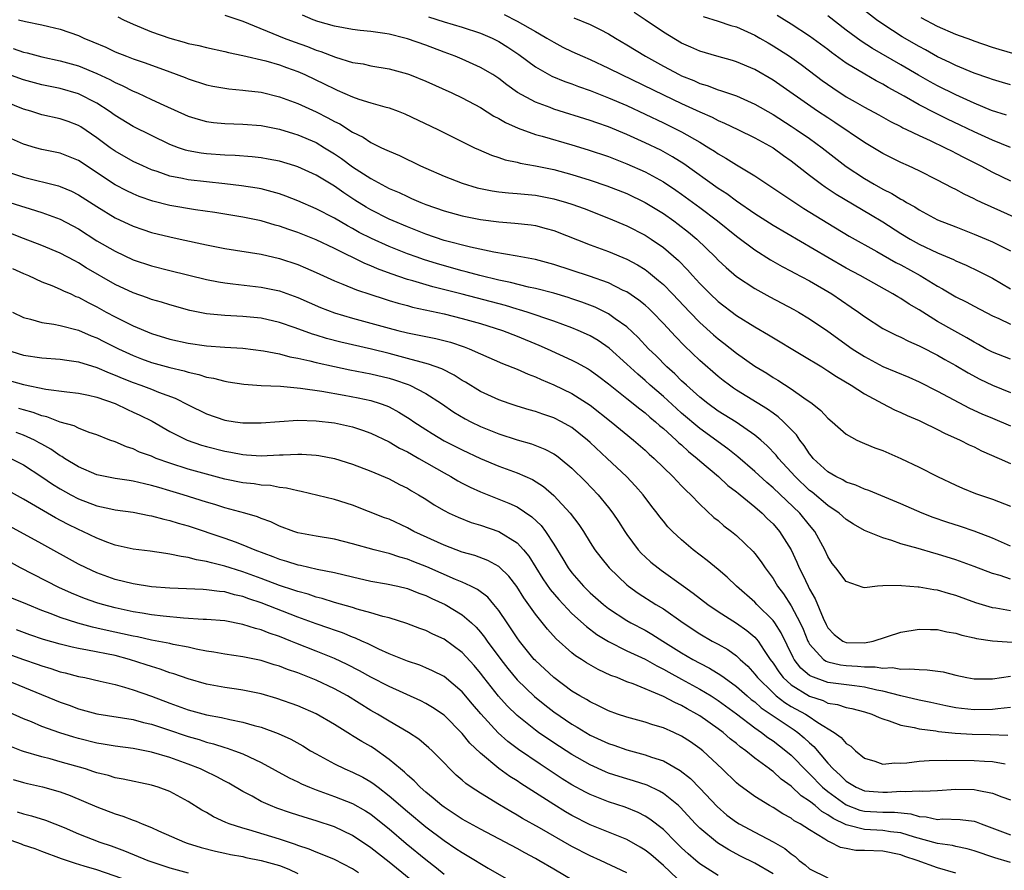
# Model space of a CAD drawing. Units: inches. Extents: x 2544000 to 2547000, y 1548000 to 1551000.
# Drawn here: x 2544193 to 2544300, y 1549118 to 1549211 of the extents above; entities that cross this region are included whole.
import ezdxf

# ---------------------------------------------------------------- set-up
doc = ezdxf.new("R2010")
doc.units = ezdxf.units.IN
doc.header["$MEASUREMENT"] = 0
doc.layers.add('LD25441548_2ft', color=143, linetype='Continuous')

msp = doc.modelspace()

# ---------------------------------------------------------------- linework, layer by layer
at = {"layer": 'LD25441548_2ft'}
for points, elevation in [([(2544192.44, 1549211), (2544193.2, 1549210.8), (2544195, 1549210.43), (2544195.75, 1549210.25), (2544197, 1549209.98), (2544199, 1549209.29), (2544199.6, 1549209), (2544200.59, 1549208.59), (2544201.99, 1549207.99), (2544203, 1549207.5), (2544204.25, 1549207), (2544205, 1549206.72), (2544206.29, 1549206.29), (2544209, 1549205.3), (2544210.67, 1549204.67), (2544211, 1549204.53), (2544213, 1549203.87), (2544213.72, 1549203.72), (2544215, 1549203.5), (2544215.44, 1549203.44), (2544217, 1549203.31), (2544217.27, 1549203.27), (2544219, 1549203.07), (2544221, 1549202.58), (2544223, 1549201.83), (2544225, 1549200.91), (2544226.28, 1549200.28), (2544227, 1549199.88), (2544227.6, 1549199.6), (2544229, 1549198.71), (2544230.15, 1549198.15), (2544231, 1549197.57), (2544232.16, 1549197), (2544232.74, 1549196.74), (2544233, 1549196.6), (2544234.13, 1549196.13), (2544236.44, 1549195), (2544237, 1549194.75), (2544239, 1549193.89), (2544241, 1549193.1), (2544242.62, 1549192.62), (2544244.28, 1549192.28), (2544245, 1549192.18), (2544246.06, 1549192.06), (2544247, 1549191.99), (2544249, 1549191.79), (2544251, 1549191.41), (2544252.42, 1549191), (2544253, 1549190.82), (2544254.33, 1549190.33), (2544257, 1549189.29), (2544259, 1549188.44), (2544261, 1549187.42), (2544261.66, 1549187), (2544263, 1549186.08), (2544264.65, 1549184.65), (2544265.63, 1549183.63), (2544266.19, 1549183), (2544267, 1549182.12), (2544268.11, 1549181), (2544269, 1549180.16), (2544271, 1549178.62), (2544273, 1549177.39), (2544274.52, 1549176.52), (2544278.25, 1549174.25), (2544280.33, 1549173), (2544281, 1549172.59), (2544281.95, 1549171.95), (2544283.57, 1549171), (2544285, 1549170.06), (2544286.99, 1549168.99), (2544288.31, 1549168.31), (2544289, 1549168.02), (2544289.68, 1549167.68), (2544291, 1549167.14), (2544291.29, 1549167), (2544293, 1549166.16), (2544293.75, 1549165.75), (2544295.47, 1549165), (2544296.47, 1549164.47), (2544297, 1549164.25), (2544297.83, 1549163.83), (2544299.74, 1549163), (2544301, 1549162.42)], 7832), ([(2544203.31, 1549211.31), (2544203.94, 1549211), (2544205, 1549210.51), (2544207, 1549209.69), (2544209, 1549208.97), (2544210.55, 1549208.55), (2544211, 1549208.4), (2544212.18, 1549208.18), (2544213, 1549207.95), (2544215, 1549207.54), (2544215.42, 1549207.42), (2544217, 1549207.1), (2544219.49, 1549206.51), (2544221, 1549206.07), (2544221.77, 1549205.77), (2544223, 1549205.34), (2544223.77, 1549205), (2544225.95, 1549203.95), (2544227, 1549203.43), (2544227.31, 1549203.31), (2544229, 1549202.57), (2544229.68, 1549202.32), (2544231, 1549201.92), (2544232.54, 1549201.46), (2544233, 1549201.35), (2544233.98, 1549201), (2544234.71, 1549200.71), (2544238.33, 1549199), (2544242.35, 1549197), (2544242.79, 1549196.79), (2544244.18, 1549196.18), (2544245, 1549195.93), (2544245.68, 1549195.68), (2544247, 1549195.41), (2544247.32, 1549195.32), (2544249, 1549195.03), (2544251, 1549194.6), (2544253, 1549194.06), (2544255, 1549193.44), (2544256.83, 1549192.83), (2544259, 1549191.98), (2544261.01, 1549191.01), (2544263, 1549189.81), (2544264.16, 1549189), (2544264.64, 1549188.64), (2544265.76, 1549187.76), (2544266.67, 1549187), (2544268.72, 1549185), (2544269, 1549184.7), (2544269.87, 1549183.87), (2544271, 1549182.9), (2544273, 1549181.57), (2544274.66, 1549180.66), (2544277.28, 1549179.28), (2544277.78, 1549179), (2544279, 1549178.26), (2544281, 1549176.92), (2544283.67, 1549175), (2544285, 1549174.13), (2544287, 1549173.06), (2544289.87, 1549171.87), (2544291, 1549171.38), (2544293, 1549170.36), (2544296.5, 1549168.5), (2544297.86, 1549167.86), (2544299, 1549167.38), (2544301, 1549166.55)], 7834), ([(2544215, 1549211.5), (2544217, 1549210.85), (2544221.52, 1549209), (2544222.59, 1549208.59), (2544224.06, 1549208.06), (2544225, 1549207.67), (2544225.52, 1549207.52), (2544227.11, 1549206.89), (2544229, 1549206.33), (2544230.16, 1549206.16), (2544231, 1549205.97), (2544233, 1549205.64), (2544235, 1549205.09), (2544235.24, 1549205), (2544237, 1549204.28), (2544239.87, 1549203), (2544241, 1549202.47), (2544243, 1549201.39), (2544244.45, 1549200.45), (2544245, 1549200.18), (2544245.73, 1549199.74), (2544247.12, 1549199.12), (2544249, 1549198.45), (2544249.75, 1549198.25), (2544253, 1549197.3), (2544254.77, 1549196.77), (2544257, 1549196.03), (2544259, 1549195.25), (2544261, 1549194.34), (2544263, 1549193.25), (2544264.35, 1549192.35), (2544265, 1549191.9), (2544267, 1549190.44), (2544268.93, 1549189), (2544271, 1549187.31), (2544273, 1549185.81), (2544274.73, 1549184.73), (2544276, 1549184), (2544277, 1549183.49), (2544277.31, 1549183.31), (2544279, 1549182.43), (2544281.44, 1549181), (2544283.56, 1549179.56), (2544284.36, 1549179), (2544285, 1549178.52), (2544287, 1549177.21), (2544288.48, 1549176.48), (2544289, 1549176.26), (2544289.82, 1549175.82), (2544291, 1549175.32), (2544291.2, 1549175.2), (2544293, 1549174.28), (2544293.81, 1549173.81), (2544295, 1549173.17), (2544296.35, 1549172.35), (2544297.65, 1549171.65), (2544299, 1549170.99), (2544301, 1549170.2)], 7836), ([(2544301, 1549173.87), (2544299, 1549174.61), (2544298.29, 1549175), (2544297.47, 1549175.47), (2544297, 1549175.72), (2544296.2, 1549176.2), (2544294.91, 1549176.91), (2544293, 1549177.99), (2544291, 1549179.24), (2544289.89, 1549179.89), (2544289, 1549180.48), (2544288.66, 1549180.66), (2544288.12, 1549181), (2544284.52, 1549183), (2544283, 1549183.82), (2544280.99, 1549184.99), (2544275, 1549188.5), (2544273, 1549189.75), (2544271, 1549191.13), (2544269.94, 1549191.94), (2544269, 1549192.52), (2544265.24, 1549195.24), (2544264.01, 1549196.01), (2544262.71, 1549196.71), (2544261, 1549197.53), (2544259, 1549198.44), (2544257, 1549199.27), (2544255.72, 1549199.72), (2544255, 1549199.99), (2544251, 1549201.23), (2544250.61, 1549201.39), (2544249, 1549201.98), (2544247.04, 1549203.04), (2544245.87, 1549203.87), (2544245, 1549204.56), (2544244.33, 1549205), (2544243, 1549205.79), (2544241, 1549206.67), (2544240.21, 1549207), (2544239, 1549207.44), (2544237, 1549208.21), (2544235, 1549208.92), (2544234.71, 1549209), (2544233, 1549209.41), (2544232.51, 1549209.49), (2544231, 1549209.71), (2544229.83, 1549209.83), (2544229, 1549209.94), (2544227, 1549210.29), (2544225.18, 1549210.82), (2544224.68, 1549211), (2544223.52, 1549211.52)], 7838), ([(2544237.32, 1549211.32), (2544239, 1549210.77), (2544241, 1549210.18), (2544243, 1549209.55), (2544244.26, 1549209), (2544245, 1549208.63), (2544245.99, 1549207.99), (2544247.18, 1549207.18), (2544249, 1549205.83), (2544250.81, 1549204.81), (2544252.23, 1549204.23), (2544253, 1549203.98), (2544253.7, 1549203.7), (2544255, 1549203.26), (2544257, 1549202.47), (2544259, 1549201.6), (2544261, 1549200.67), (2544263, 1549199.72), (2544265, 1549198.73), (2544267, 1549197.59), (2544267.99, 1549197), (2544268.61, 1549196.61), (2544269, 1549196.33), (2544269.85, 1549195.85), (2544271, 1549195.12), (2544273, 1549193.92), (2544274.76, 1549192.76), (2544275.95, 1549191.95), (2544278.36, 1549190.36), (2544281, 1549188.74), (2544283.33, 1549187.33), (2544286.35, 1549185.65), (2544288.45, 1549184.45), (2544289, 1549184.16), (2544291.1, 1549183), (2544293, 1549181.84), (2544293.55, 1549181.55), (2544295, 1549180.68), (2544296.12, 1549180.12), (2544297, 1549179.64), (2544299, 1549178.6), (2544299.7, 1549178.3), (2544301, 1549177.69)], 7840), ([(2544245.59, 1549211.59), (2544247, 1549210.86), (2544249, 1549209.7), (2544249.46, 1549209.46), (2544250.24, 1549209), (2544251, 1549208.53), (2544252.01, 1549208.01), (2544253, 1549207.53), (2544254.14, 1549207), (2544255, 1549206.64), (2544257, 1549205.72), (2544258.41, 1549205), (2544263, 1549202.78), (2544265, 1549201.83), (2544267, 1549200.91), (2544268.33, 1549200.33), (2544269, 1549199.99), (2544269.7, 1549199.7), (2544271.16, 1549199), (2544273, 1549198.08), (2544275, 1549196.98), (2544276.15, 1549196.15), (2544277, 1549195.56), (2544279, 1549193.99), (2544280.29, 1549193), (2544280.7, 1549192.7), (2544281.9, 1549191.9), (2544285.67, 1549189.67), (2544287, 1549188.87), (2544289, 1549187.61), (2544290.01, 1549187), (2544291, 1549186.44), (2544293, 1549185.49), (2544294.76, 1549184.76), (2544295, 1549184.63), (2544296.14, 1549184.14), (2544297.5, 1549183.5), (2544299, 1549182.73), (2544301, 1549181.55)], 7842), ([(2544253.22, 1549211.22), (2544255, 1549210.48), (2544256.07, 1549209.93), (2544257, 1549209.47), (2544257.75, 1549209), (2544259, 1549208.27), (2544261.03, 1549207), (2544263, 1549205.92), (2544264.75, 1549205), (2544265, 1549204.88), (2544266.34, 1549204.34), (2544267, 1549204.04), (2544267.8, 1549203.8), (2544269, 1549203.34), (2544269.27, 1549203.27), (2544271, 1549202.66), (2544273, 1549201.77), (2544275, 1549200.62), (2544277, 1549199.37), (2544277.55, 1549199), (2544279, 1549198), (2544280.38, 1549197), (2544283, 1549194.94), (2544285, 1549193.63), (2544286.07, 1549193), (2544287, 1549192.47), (2544287.99, 1549191.99), (2544289, 1549191.35), (2544289.24, 1549191.24), (2544289.61, 1549191), (2544290.51, 1549190.51), (2544291, 1549190.18), (2544293, 1549189.12), (2544295, 1549188.32), (2544297, 1549187.55), (2544298.31, 1549187), (2544299, 1549186.7), (2544301, 1549185.71)], 7844), ([(2544302.76, 1549188.76), (2544297.82, 1549191), (2544297.27, 1549191.27), (2544297, 1549191.41), (2544295.91, 1549191.91), (2544295, 1549192.42), (2544294.61, 1549192.61), (2544293, 1549193.46), (2544291, 1549194.46), (2544289.84, 1549195), (2544289, 1549195.37), (2544287, 1549196.36), (2544285, 1549197.57), (2544281.76, 1549199.76), (2544281, 1549200.25), (2544279.88, 1549201), (2544275, 1549204.38), (2544273, 1549205.55), (2544271, 1549206.4), (2544270.55, 1549206.55), (2544268.85, 1549207), (2544267, 1549207.55), (2544266.01, 1549208.01), (2544265, 1549208.45), (2544263, 1549209.63), (2544261.01, 1549211), (2544259.8, 1549211.8)], 7846), ([(2544267.34, 1549211.34), (2544269, 1549210.83), (2544270.38, 1549210.38), (2544271, 1549210.22), (2544273, 1549209.33), (2544273.57, 1549209), (2544274.46, 1549208.46), (2544275, 1549208.15), (2544276.8, 1549207), (2544278.09, 1549206.09), (2544279, 1549205.42), (2544280.37, 1549204.37), (2544281.54, 1549203.54), (2544283, 1549202.57), (2544283.98, 1549202.02), (2544285, 1549201.45), (2544286.59, 1549200.59), (2544287.86, 1549199.86), (2544289, 1549199.3), (2544289.19, 1549199.19), (2544289.61, 1549199), (2544291, 1549198.33), (2544292.21, 1549197.79), (2544293.85, 1549197), (2544294.6, 1549196.6), (2544295, 1549196.41), (2544295.91, 1549195.91), (2544297.73, 1549195), (2544299, 1549194.32), (2544301, 1549193.36)], 7848), ([(2544300.97, 1549197.03), (2544299, 1549197.82), (2544297, 1549198.73), (2544295.48, 1549199.48), (2544294.11, 1549200.11), (2544292.78, 1549200.78), (2544291, 1549201.7), (2544289.37, 1549202.63), (2544287.6, 1549203.6), (2544287, 1549203.96), (2544286.3, 1549204.3), (2544285.03, 1549205.03), (2544283, 1549206.26), (2544281.41, 1549207.41), (2544281, 1549207.73), (2544279, 1549209.22), (2544277, 1549210.52), (2544275.46, 1549211.46)], 7850), ([(2544300.55, 1549200.55), (2544298.92, 1549201.08), (2544297, 1549201.87), (2544295, 1549202.77), (2544293, 1549203.77), (2544292.21, 1549204.21), (2544290.93, 1549204.93), (2544289, 1549206.07), (2544285.87, 1549207.87), (2544284.66, 1549208.66), (2544283, 1549209.87), (2544281, 1549211.44)], 7852), ([(2544301, 1549203.88), (2544300.13, 1549204.13), (2544299, 1549204.45), (2544298.61, 1549204.61), (2544297, 1549205.15), (2544295, 1549205.99), (2544294.34, 1549206.34), (2544293, 1549206.96), (2544291.7, 1549207.7), (2544291, 1549208.06), (2544289.14, 1549209.14), (2544287, 1549210.53), (2544286.31, 1549211), (2544285, 1549212)], 7854), ([(2544303, 1549206.78), (2544299.73, 1549207.73), (2544299, 1549207.97), (2544297, 1549208.65), (2544296.75, 1549208.75), (2544295, 1549209.37), (2544293, 1549210.25), (2544291.22, 1549211.22)], 7856), ([(2544191.86, 1549207.86), (2544193, 1549207.47), (2544193.39, 1549207.39), (2544195, 1549206.93), (2544197, 1549206.5), (2544199, 1549205.95), (2544201, 1549205.12), (2544202.45, 1549204.45), (2544203, 1549204.13), (2544203.8, 1549203.8), (2544205, 1549203.19), (2544205.46, 1549203), (2544207, 1549202.29), (2544208.36, 1549201.64), (2544211, 1549200.44), (2544212.1, 1549200.11), (2544213, 1549199.87), (2544213.77, 1549199.77), (2544215, 1549199.65), (2544217, 1549199.57), (2544219, 1549199.42), (2544219.34, 1549199.34), (2544221, 1549199.04), (2544222.54, 1549198.54), (2544223, 1549198.41), (2544225, 1549197.55), (2544225.93, 1549197), (2544227, 1549196.34), (2544227.8, 1549195.8), (2544229, 1549194.91), (2544231, 1549193.61), (2544233, 1549192.55), (2544234.08, 1549192.08), (2544235, 1549191.64), (2544235.45, 1549191.45), (2544236.45, 1549191), (2544237, 1549190.78), (2544239, 1549190.07), (2544241, 1549189.53), (2544243, 1549189.15), (2544245, 1549188.88), (2544246.74, 1549188.74), (2544248.54, 1549188.54), (2544249, 1549188.47), (2544250.17, 1549188.17), (2544251, 1549187.92), (2544255, 1549186.35), (2544257, 1549185.64), (2544259, 1549184.81), (2544260.18, 1549184.18), (2544261, 1549183.66), (2544261.38, 1549183.38), (2544261.83, 1549183), (2544262.48, 1549182.48), (2544263, 1549182.01), (2544263.99, 1549181), (2544265.9, 1549179), (2544267, 1549177.87), (2544268.5, 1549176.5), (2544269, 1549176.08), (2544269.61, 1549175.61), (2544271, 1549174.51), (2544273, 1549173.09), (2544274.31, 1549172.31), (2544275, 1549171.85), (2544275.54, 1549171.54), (2544277, 1549170.6), (2544278.37, 1549169.63), (2544279.28, 1549169), (2544280.23, 1549168.23), (2544281, 1549167.38), (2544281.47, 1549167), (2544283, 1549165.64), (2544284.18, 1549165), (2544284.74, 1549164.74), (2544285, 1549164.64), (2544286.14, 1549164.14), (2544287, 1549163.84), (2544289, 1549162.98), (2544291, 1549162.05), (2544293.01, 1549161), (2544295, 1549160.06), (2544295.74, 1549159.74), (2544297.16, 1549159.16), (2544299, 1549158.54), (2544301, 1549157.78)], 7830), ([(2544301, 1549153.4), (2544299, 1549154.28), (2544297.02, 1549155.02), (2544295.53, 1549155.53), (2544294.01, 1549156.01), (2544292.52, 1549156.52), (2544291.31, 1549157), (2544289, 1549158.03), (2544285.47, 1549159.47), (2544285, 1549159.63), (2544284.07, 1549160.07), (2544283, 1549160.4), (2544282.64, 1549160.64), (2544281.88, 1549161), (2544281, 1549161.51), (2544279.41, 1549163), (2544279.23, 1549163.23), (2544279, 1549163.5), (2544278.4, 1549164.4), (2544277.92, 1549165), (2544277.56, 1549165.56), (2544276.16, 1549167), (2544275.56, 1549167.56), (2544275, 1549167.93), (2544274.38, 1549168.38), (2544271, 1549170.47), (2544270.68, 1549170.68), (2544270.23, 1549171), (2544269.53, 1549171.53), (2544269, 1549171.96), (2544267, 1549173.69), (2544265.3, 1549175.3), (2544264.32, 1549176.32), (2544263, 1549177.76), (2544261.81, 1549179), (2544261.4, 1549179.4), (2544261, 1549179.76), (2544260.32, 1549180.32), (2544259, 1549181.21), (2544258.62, 1549181.38), (2544257, 1549182.19), (2544254.93, 1549182.93), (2544251, 1549184.2), (2544249, 1549184.75), (2544247, 1549185.12), (2544244.45, 1549185.55), (2544241.9, 1549186.1), (2544239, 1549186.85), (2544237, 1549187.53), (2544235, 1549188.33), (2544233.42, 1549189), (2544233, 1549189.19), (2544231, 1549190.2), (2544230.49, 1549190.49), (2544229.26, 1549191.26), (2544228.04, 1549192.04), (2544227, 1549192.78), (2544225, 1549193.98), (2544223, 1549194.9), (2544222.69, 1549195), (2544221, 1549195.51), (2544219.76, 1549195.76), (2544219, 1549195.89), (2544218.01, 1549196.01), (2544216.14, 1549196.14), (2544215, 1549196.18), (2544213, 1549196.33), (2544212.41, 1549196.41), (2544211, 1549196.67), (2544210.73, 1549196.73), (2544209.96, 1549197), (2544209, 1549197.36), (2544207, 1549198.33), (2544205, 1549199.33), (2544203, 1549200.53), (2544202.36, 1549201), (2544201, 1549201.87), (2544199, 1549202.91), (2544197, 1549203.47), (2544195, 1549203.87), (2544193, 1549204.42), (2544189.64, 1549205.64)], 7828), ([(2544301, 1549149.77), (2544299.84, 1549150.16), (2544299, 1549150.39), (2544297, 1549151.16), (2544295, 1549151.89), (2544293, 1549152.52), (2544292.61, 1549152.61), (2544290.88, 1549153.12), (2544289, 1549153.65), (2544287.99, 1549154.01), (2544287, 1549154.29), (2544285, 1549155.12), (2544283.81, 1549155.81), (2544283, 1549156.32), (2544282.24, 1549157), (2544281, 1549157.83), (2544279.28, 1549159.28), (2544279, 1549159.49), (2544277.42, 1549161), (2544277, 1549161.47), (2544275.59, 1549163), (2544275.33, 1549163.33), (2544274.37, 1549164.37), (2544273.65, 1549165), (2544273, 1549165.55), (2544270.96, 1549166.96), (2544269, 1549168.18), (2544267.88, 1549169), (2544267, 1549169.7), (2544265.52, 1549171), (2544265, 1549171.48), (2544264.24, 1549172.24), (2544263.38, 1549173), (2544262.21, 1549174.21), (2544261.39, 1549175), (2544260.24, 1549176.24), (2544259, 1549177.39), (2544257.72, 1549178.28), (2544257, 1549178.8), (2544255.53, 1549179.53), (2544254.09, 1549180.09), (2544253, 1549180.47), (2544252.6, 1549180.6), (2544251, 1549181.07), (2544249, 1549181.59), (2544248.25, 1549181.75), (2544246.26, 1549182.26), (2544245, 1549182.5), (2544242.92, 1549183), (2544241.42, 1549183.42), (2544241, 1549183.52), (2544238.28, 1549184.28), (2544236.75, 1549184.75), (2544236.06, 1549185), (2544235, 1549185.39), (2544233, 1549186.19), (2544231.06, 1549187.06), (2544229.73, 1549187.73), (2544229, 1549188.14), (2544228.43, 1549188.43), (2544227, 1549189.28), (2544225, 1549190.32), (2544223, 1549191.19), (2544221.7, 1549191.7), (2544221, 1549191.94), (2544220.18, 1549192.18), (2544219, 1549192.48), (2544218.56, 1549192.56), (2544216.84, 1549192.84), (2544215, 1549193.06), (2544213, 1549193.25), (2544211, 1549193.47), (2544210.38, 1549193.62), (2544209, 1549193.88), (2544207.62, 1549194.38), (2544207, 1549194.58), (2544206.06, 1549195), (2544205, 1549195.5), (2544203, 1549196.62), (2544202.46, 1549197), (2544201, 1549198.09), (2544199.27, 1549199.27), (2544199, 1549199.43), (2544197.86, 1549199.86), (2544197, 1549200.16), (2544195, 1549200.61), (2544193.78, 1549201), (2544193, 1549201.22), (2544191, 1549202.01)], 7826), ([(2544301, 1549146.32), (2544299.4, 1549146.6), (2544299, 1549146.65), (2544297.19, 1549147.19), (2544295, 1549147.98), (2544294.19, 1549148.19), (2544293, 1549148.56), (2544292.6, 1549148.6), (2544291, 1549148.9), (2544290.9, 1549148.9), (2544289.05, 1549149.05), (2544288.92, 1549149.08), (2544287, 1549149.04), (2544286.44, 1549149), (2544285, 1549148.84), (2544284.87, 1549148.87), (2544283, 1549149.52), (2544281.88, 1549151), (2544281.49, 1549151.49), (2544281, 1549152.24), (2544280.67, 1549153), (2544279.59, 1549155), (2544279, 1549155.68), (2544277.92, 1549157), (2544275, 1549159.78), (2544274.34, 1549160.34), (2544273, 1549161.57), (2544271.16, 1549163.16), (2544270.05, 1549164.05), (2544267, 1549166.26), (2544265, 1549167.95), (2544264.44, 1549168.44), (2544263, 1549169.75), (2544261.57, 1549171), (2544261, 1549171.53), (2544260.2, 1549172.2), (2544259, 1549173.32), (2544257.06, 1549175.06), (2544255.88, 1549175.88), (2544255, 1549176.39), (2544254.59, 1549176.59), (2544253.68, 1549177), (2544253, 1549177.29), (2544251, 1549178.02), (2544248.11, 1549179), (2544247.27, 1549179.27), (2544247, 1549179.33), (2544245.72, 1549179.72), (2544241, 1549180.95), (2544237.77, 1549181.77), (2544235.58, 1549182.42), (2544235, 1549182.58), (2544233.2, 1549183.2), (2544231.74, 1549183.74), (2544231, 1549184.06), (2544230.32, 1549184.32), (2544227, 1549185.96), (2544225, 1549186.9), (2544223, 1549187.7), (2544222.03, 1549188.03), (2544221, 1549188.41), (2544220.53, 1549188.53), (2544219, 1549188.98), (2544217, 1549189.38), (2544213.92, 1549189.92), (2544211.79, 1549190.21), (2544209, 1549190.66), (2544207.14, 1549191.14), (2544205.66, 1549191.66), (2544205, 1549191.94), (2544204.28, 1549192.28), (2544203, 1549192.95), (2544199, 1549195.61), (2544197, 1549196.4), (2544195, 1549196.81), (2544194.29, 1549197), (2544193, 1549197.38), (2544191, 1549198.27)], 7824), ([(2544191, 1549194.43), (2544193, 1549193.76), (2544196.82, 1549192.82), (2544197, 1549192.76), (2544198.24, 1549192.24), (2544199, 1549191.85), (2544201, 1549190.56), (2544203, 1549189.33), (2544205, 1549188.4), (2544206.04, 1549188.04), (2544207, 1549187.72), (2544209, 1549187.23), (2544210.13, 1549187), (2544213, 1549186.38), (2544215, 1549185.97), (2544219, 1549185.35), (2544221, 1549184.88), (2544223, 1549184.2), (2544223.85, 1549183.85), (2544225, 1549183.34), (2544227, 1549182.43), (2544227.93, 1549182.07), (2544229.43, 1549181.43), (2544231, 1549180.92), (2544232.44, 1549180.44), (2544233, 1549180.28), (2544233.97, 1549179.97), (2544235, 1549179.72), (2544235.56, 1549179.56), (2544239, 1549178.82), (2544241, 1549178.31), (2544243, 1549177.74), (2544245.39, 1549177), (2544247, 1549176.37), (2544249.39, 1549175.39), (2544250.28, 1549175), (2544253, 1549173.75), (2544253.5, 1549173.5), (2544254.79, 1549172.79), (2544255, 1549172.66), (2544255.95, 1549171.95), (2544257, 1549171.15), (2544259, 1549169.56), (2544260.41, 1549168.41), (2544261, 1549167.97), (2544261.51, 1549167.51), (2544262.15, 1549167), (2544262.59, 1549166.59), (2544263, 1549166.26), (2544264.42, 1549165), (2544264.7, 1549164.7), (2544265, 1549164.46), (2544265.75, 1549163.75), (2544266.71, 1549163), (2544267, 1549162.73), (2544269.02, 1549161), (2544270.04, 1549160.04), (2544271, 1549159.33), (2544271.17, 1549159.17), (2544271.41, 1549159), (2544273, 1549157.7), (2544273.81, 1549157), (2544274.39, 1549156.39), (2544275, 1549155.82), (2544275.71, 1549155), (2544276.98, 1549152.98), (2544277.62, 1549151.62), (2544277.86, 1549151), (2544278.26, 1549150.26), (2544278.84, 1549149), (2544279, 1549148.69), (2544279.63, 1549147.63), (2544280.48, 1549145.52), (2544280.81, 1549144.81), (2544281, 1549144.46), (2544281.71, 1549143.71), (2544282.64, 1549143), (2544283, 1549142.84), (2544285, 1549142.81), (2544285.95, 1549143), (2544289, 1549143.99), (2544291, 1549144.3), (2544292.25, 1549144.25), (2544293, 1549144.25), (2544294.02, 1549144.02), (2544295, 1549143.86), (2544295.65, 1549143.65), (2544297, 1549143.36), (2544297.28, 1549143.28), (2544299, 1549143.01), (2544302.78, 1549142.78)], 7822), ([(2544191, 1549191.13), (2544193.71, 1549190.29), (2544195, 1549189.92), (2544197, 1549189.19), (2544199, 1549188.12), (2544201, 1549186.82), (2544203, 1549185.66), (2544205, 1549184.74), (2544207, 1549184.08), (2544209, 1549183.55), (2544213, 1549182.56), (2544214.31, 1549182.31), (2544215, 1549182.2), (2544215.89, 1549182.11), (2544219, 1549181.75), (2544221, 1549181.32), (2544223, 1549180.6), (2544225.5, 1549179.5), (2544227, 1549178.91), (2544229, 1549178.33), (2544233, 1549177.24), (2544233.93, 1549177), (2544235, 1549176.74), (2544236.46, 1549176.46), (2544237, 1549176.33), (2544238.11, 1549176.11), (2544239.71, 1549175.71), (2544241.21, 1549175.21), (2544241.74, 1549175), (2544243, 1549174.43), (2544245.39, 1549173.39), (2544247, 1549172.76), (2544248.21, 1549172.21), (2544249, 1549171.91), (2544249.62, 1549171.62), (2544251, 1549171.06), (2544253, 1549170.11), (2544255, 1549168.81), (2544257.29, 1549167), (2544259.75, 1549165), (2544261, 1549163.91), (2544261.46, 1549163.46), (2544262, 1549163), (2544264.04, 1549161), (2544264.5, 1549160.5), (2544265, 1549159.99), (2544265.48, 1549159.48), (2544266.01, 1549159), (2544267, 1549157.97), (2544268.54, 1549156.54), (2544269, 1549156.18), (2544269.63, 1549155.63), (2544270.46, 1549155), (2544271, 1549154.56), (2544272.82, 1549152.82), (2544273, 1549152.6), (2544273.69, 1549151.69), (2544274.14, 1549151), (2544275, 1549149.85), (2544275.51, 1549149), (2544276.16, 1549148.16), (2544277, 1549146.87), (2544277.97, 1549145), (2544278.3, 1549144.3), (2544278.81, 1549143), (2544278.87, 1549142.87), (2544279, 1549142.66), (2544280.54, 1549141), (2544280.81, 1549140.81), (2544281, 1549140.73), (2544282.4, 1549140.4), (2544283, 1549140.32), (2544284.26, 1549140.26), (2544285, 1549140.18), (2544286.19, 1549140.19), (2544287, 1549140.03), (2544288.09, 1549140.09), (2544289, 1549139.92), (2544289.98, 1549139.98), (2544291, 1549139.89), (2544291.87, 1549139.87), (2544293.62, 1549139.62), (2544295, 1549139.26), (2544296.22, 1549139), (2544297, 1549138.86), (2544299, 1549138.87), (2544301, 1549139.17)], 7820), ([(2544301, 1549135.72), (2544299.6, 1549135.6), (2544299, 1549135.51), (2544297, 1549135.47), (2544295.62, 1549135.62), (2544295, 1549135.71), (2544293.92, 1549135.92), (2544292.28, 1549136.28), (2544291, 1549136.54), (2544289, 1549137), (2544287, 1549137.51), (2544286.37, 1549137.63), (2544285, 1549137.96), (2544283.91, 1549138.09), (2544281, 1549138.48), (2544279.15, 1549139.15), (2544279, 1549139.25), (2544278.05, 1549140.05), (2544277.33, 1549141), (2544277.2, 1549141.2), (2544275.9, 1549143.9), (2544275.19, 1549145), (2544275, 1549145.27), (2544273.23, 1549147), (2544273, 1549147.25), (2544271.02, 1549149), (2544270, 1549150), (2544269, 1549150.84), (2544267.81, 1549151.81), (2544266.26, 1549153), (2544265, 1549154.08), (2544264, 1549155), (2544263.5, 1549155.5), (2544263, 1549156.11), (2544262.6, 1549156.6), (2544262.31, 1549157), (2544261.73, 1549157.73), (2544260.78, 1549159), (2544259.95, 1549159.95), (2544258.96, 1549161), (2544256.86, 1549163), (2544255, 1549164.73), (2544254.7, 1549165), (2544253.77, 1549165.77), (2544253, 1549166.36), (2544251.85, 1549167), (2544251, 1549167.43), (2544249.82, 1549167.82), (2544249, 1549168.12), (2544248.31, 1549168.31), (2544247, 1549168.72), (2544246.13, 1549169), (2544245, 1549169.39), (2544243, 1549170.3), (2544241.34, 1549171.34), (2544241, 1549171.52), (2544240.11, 1549172.11), (2544238.78, 1549172.78), (2544237.32, 1549173.32), (2544236.49, 1549173.51), (2544235, 1549173.94), (2544233, 1549174.46), (2544231.06, 1549174.94), (2544227.72, 1549175.72), (2544226.13, 1549176.13), (2544225, 1549176.49), (2544224.6, 1549176.6), (2544222.72, 1549177.28), (2544221, 1549177.87), (2544219, 1549178.33), (2544217, 1549178.54), (2544215, 1549178.65), (2544213, 1549178.83), (2544211.18, 1549179.18), (2544209, 1549179.79), (2544208.09, 1549180.09), (2544207, 1549180.4), (2544206.57, 1549180.57), (2544205, 1549181.1), (2544203, 1549182.04), (2544199.86, 1549183.86), (2544199, 1549184.4), (2544198.6, 1549184.6), (2544197, 1549185.47), (2544195, 1549186.31), (2544193, 1549187.06), (2544191.61, 1549187.61)], 7818), ([(2544191.78, 1549183.78), (2544193, 1549183.22), (2544193.53, 1549183), (2544195, 1549182.33), (2544196.07, 1549181.93), (2544197, 1549181.53), (2544197.35, 1549181.35), (2544198.15, 1549181), (2544198.73, 1549180.73), (2544199, 1549180.64), (2544200.05, 1549180.05), (2544201, 1549179.58), (2544202.04, 1549179), (2544203, 1549178.49), (2544204.03, 1549177.97), (2544205, 1549177.5), (2544207, 1549176.66), (2544209, 1549176.05), (2544211, 1549175.61), (2544213, 1549175.32), (2544215, 1549175.17), (2544217, 1549175.04), (2544219.23, 1549174.78), (2544221, 1549174.43), (2544222.12, 1549174.12), (2544223, 1549173.97), (2544224.32, 1549173.68), (2544225, 1549173.5), (2544227, 1549173.04), (2544228.68, 1549172.68), (2544231, 1549172.24), (2544233, 1549171.76), (2544233.59, 1549171.59), (2544235.08, 1549171.08), (2544235.26, 1549171), (2544237, 1549170.1), (2544238.73, 1549169), (2544240.07, 1549168.07), (2544241.33, 1549167.33), (2544241.95, 1549167), (2544243, 1549166.49), (2544245, 1549165.68), (2544247, 1549165.02), (2544248.57, 1549164.57), (2544250.02, 1549164.02), (2544251, 1549163.51), (2544251.31, 1549163.31), (2544251.72, 1549163), (2544253, 1549161.92), (2544254.47, 1549160.47), (2544255.87, 1549159), (2544257, 1549157.61), (2544257.47, 1549157), (2544258.09, 1549156.09), (2544258.77, 1549155), (2544259, 1549154.66), (2544260.25, 1549153), (2544260.6, 1549152.6), (2544261, 1549152.22), (2544261.64, 1549151.64), (2544262.42, 1549151), (2544262.75, 1549150.75), (2544265.19, 1549149), (2544266.26, 1549148.26), (2544267.88, 1549147), (2544269, 1549146.25), (2544271, 1549144.96), (2544272.15, 1549144.15), (2544273, 1549143.42), (2544273.21, 1549143.21), (2544273.36, 1549143), (2544274.03, 1549141.97), (2544274.7, 1549141), (2544275, 1549140.6), (2544275.63, 1549139.63), (2544276.11, 1549139), (2544277, 1549138.2), (2544279, 1549136.96), (2544280.48, 1549136.48), (2544281, 1549136.22), (2544282.06, 1549136.06), (2544283, 1549135.72), (2544283.61, 1549135.61), (2544285, 1549135.24), (2544285.81, 1549135), (2544286.63, 1549134.63), (2544287, 1549134.48), (2544287.72, 1549134.28), (2544289, 1549133.79), (2544290.45, 1549133.55), (2544291, 1549133.4), (2544292.83, 1549133.17), (2544293.11, 1549133.11), (2544294.93, 1549132.93), (2544296.81, 1549132.81), (2544298.77, 1549132.77), (2544300.7, 1549132.7)], 7816), ([(2544191.78, 1549179), (2544193, 1549178.41), (2544193.77, 1549178.23), (2544195, 1549177.86), (2544196.32, 1549177.68), (2544197, 1549177.53), (2544199, 1549177.01), (2544200.4, 1549176.4), (2544201, 1549176.19), (2544201.79, 1549175.79), (2544203.39, 1549175), (2544205, 1549174.25), (2544205.9, 1549173.9), (2544207, 1549173.5), (2544209, 1549172.94), (2544210.57, 1549172.57), (2544211, 1549172.42), (2544212.17, 1549172.17), (2544213, 1549171.89), (2544213.76, 1549171.76), (2544215, 1549171.43), (2544215.38, 1549171.38), (2544217.1, 1549171.1), (2544219, 1549170.98), (2544221.11, 1549170.89), (2544223.31, 1549170.69), (2544225.64, 1549170.36), (2544228.08, 1549169.92), (2544229.62, 1549169.62), (2544231, 1549169.32), (2544232.01, 1549169), (2544232.74, 1549168.74), (2544233, 1549168.62), (2544234.06, 1549168.06), (2544235.29, 1549167.29), (2544235.7, 1549167), (2544237, 1549166.15), (2544237.7, 1549165.7), (2544239, 1549164.93), (2544241, 1549163.92), (2544243, 1549162.98), (2544245, 1549162.15), (2544247, 1549161.4), (2544248.67, 1549160.67), (2544249.9, 1549159.9), (2544251, 1549158.94), (2544252.82, 1549157), (2544253.75, 1549155.75), (2544254.25, 1549155), (2544255, 1549153.78), (2544255.51, 1549153), (2544256.15, 1549152.15), (2544257.07, 1549151), (2544259, 1549149.14), (2544259.17, 1549149), (2544260.24, 1549148.24), (2544262.19, 1549147), (2544263, 1549146.52), (2544265.16, 1549145), (2544267, 1549143.79), (2544268.36, 1549143), (2544269, 1549142.65), (2544270.06, 1549142.06), (2544271, 1549141.37), (2544271.39, 1549141), (2544272.24, 1549140.24), (2544273, 1549139.39), (2544273.29, 1549139), (2544275, 1549137.32), (2544275.36, 1549137), (2544276.28, 1549136.28), (2544277, 1549135.85), (2544278.55, 1549135), (2544278.83, 1549134.83), (2544279.92, 1549134.08), (2544281.7, 1549133), (2544282.45, 1549132.45), (2544283, 1549131.8), (2544283.51, 1549131.51), (2544284.03, 1549131), (2544285, 1549130.2), (2544286.16, 1549129.84), (2544287, 1549129.52), (2544288.33, 1549129.67), (2544289, 1549129.63), (2544289.66, 1549129.66), (2544291, 1549129.85), (2544292.07, 1549129.93), (2544294.02, 1549129.98), (2544297, 1549129.92), (2544298.16, 1549129.84), (2544299, 1549129.81), (2544300.42, 1549129.58)], 7814), ([(2544191, 1549174.91), (2544193, 1549174.29), (2544195, 1549174), (2544197, 1549173.86), (2544197.73, 1549173.73), (2544199, 1549173.56), (2544201, 1549172.94), (2544202.35, 1549172.35), (2544203, 1549172.11), (2544203.77, 1549171.77), (2544205, 1549171.29), (2544205.83, 1549171), (2544207, 1549170.56), (2544207.75, 1549170.25), (2544209.58, 1549169.58), (2544211, 1549168.86), (2544213, 1549167.88), (2544215, 1549167.19), (2544216.13, 1549167), (2544217, 1549166.87), (2544217.13, 1549166.87), (2544219, 1549166.87), (2544221, 1549167.04), (2544223, 1549167.17), (2544225, 1549167.11), (2544227, 1549166.89), (2544229, 1549166.44), (2544230.09, 1549166.09), (2544231, 1549165.76), (2544233, 1549164.81), (2544234.13, 1549164.13), (2544235, 1549163.71), (2544235.44, 1549163.44), (2544236.23, 1549163), (2544239, 1549161.4), (2544239.75, 1549161), (2544240.53, 1549160.53), (2544241, 1549160.28), (2544241.85, 1549159.85), (2544243, 1549159.34), (2544246.1, 1549158.1), (2544247, 1549157.68), (2544248.61, 1549156.61), (2544249.64, 1549155.64), (2544250.11, 1549155), (2544251, 1549153.62), (2544252, 1549152), (2544252.59, 1549151), (2544253, 1549150.46), (2544254.28, 1549149), (2544255, 1549148.29), (2544256.45, 1549147), (2544257, 1549146.57), (2544259, 1549145.25), (2544259.44, 1549145), (2544261, 1549144.18), (2544261.75, 1549143.75), (2544262.93, 1549143), (2544265, 1549141.72), (2544266.21, 1549141), (2544267, 1549140.57), (2544268.05, 1549140.05), (2544269.28, 1549139.28), (2544269.64, 1549139), (2544271, 1549138.04), (2544272.17, 1549137), (2544272.62, 1549136.62), (2544273, 1549136.34), (2544273.71, 1549135.71), (2544275, 1549134.82), (2544277, 1549133.49), (2544277.3, 1549133.3), (2544277.73, 1549133), (2544278.42, 1549132.42), (2544279, 1549131.86), (2544279.46, 1549131.46), (2544281, 1549129.65), (2544281.59, 1549129), (2544282.34, 1549128.34), (2544283, 1549127.68), (2544284.1, 1549127), (2544285, 1549126.61), (2544286.49, 1549126.49), (2544287, 1549126.46), (2544287.54, 1549126.46), (2544289, 1549126.59), (2544289.46, 1549126.54), (2544291, 1549126.62), (2544291.41, 1549126.59), (2544293, 1549126.64), (2544295, 1549126.78), (2544297, 1549126.76), (2544297.33, 1549126.67), (2544299, 1549126.36), (2544300.04, 1549125.96), (2544301, 1549125.64)], 7812), ([(2544191, 1549171.64), (2544193, 1549171.07), (2544195.42, 1549170.58), (2544197.73, 1549170.27), (2544199, 1549170.12), (2544200.1, 1549169.9), (2544201, 1549169.69), (2544203.03, 1549169), (2544204.35, 1549168.35), (2544205, 1549168.07), (2544205.73, 1549167.73), (2544207.05, 1549167.05), (2544209, 1549165.94), (2544210.88, 1549165), (2544212.45, 1549164.45), (2544213, 1549164.28), (2544215, 1549163.77), (2544215.67, 1549163.67), (2544217, 1549163.42), (2544217.4, 1549163.4), (2544219, 1549163.29), (2544221, 1549163.37), (2544221.4, 1549163.4), (2544223, 1549163.46), (2544223.45, 1549163.45), (2544225, 1549163.34), (2544225.3, 1549163.3), (2544227, 1549162.97), (2544229, 1549162.36), (2544231, 1549161.6), (2544233, 1549160.75), (2544234.14, 1549160.14), (2544235, 1549159.73), (2544235.45, 1549159.45), (2544236.22, 1549159), (2544237, 1549158.52), (2544237.92, 1549157.92), (2544239, 1549157.29), (2544239.58, 1549157), (2544240.55, 1549156.55), (2544241.99, 1549155.99), (2544243, 1549155.69), (2544245, 1549155), (2544247, 1549153.76), (2544247.71, 1549153), (2544248.29, 1549152.29), (2544249.82, 1549149.82), (2544250.63, 1549148.63), (2544251.55, 1549147.55), (2544253, 1549146.03), (2544254.58, 1549144.58), (2544255.73, 1549143.73), (2544257, 1549142.95), (2544259, 1549141.95), (2544261, 1549141.01), (2544262.28, 1549140.28), (2544263, 1549139.94), (2544263.59, 1549139.59), (2544265, 1549138.84), (2544267, 1549137.75), (2544268.23, 1549137), (2544269, 1549136.49), (2544271, 1549135.04), (2544273, 1549133.51), (2544273.73, 1549133), (2544274.44, 1549132.44), (2544275, 1549132.07), (2544276.41, 1549131), (2544277, 1549130.51), (2544278.72, 1549128.72), (2544279, 1549128.46), (2544280.42, 1549127), (2544281, 1549126.52), (2544283, 1549125.07), (2544284.5, 1549124.5), (2544285, 1549124.37), (2544287, 1549124.29), (2544288.29, 1549124.29), (2544290.09, 1549124.08), (2544291, 1549123.8), (2544291.75, 1549123.75), (2544293, 1549123.49), (2544293.53, 1549123.53), (2544295.49, 1549123.49), (2544297, 1549123.28), (2544297.22, 1549123.22), (2544297.76, 1549123), (2544301, 1549121.8)], 7810), ([(2544301, 1549118.76), (2544299.27, 1549119.27), (2544297, 1549120.04), (2544296.26, 1549120.26), (2544295, 1549120.53), (2544294.63, 1549120.63), (2544293, 1549120.86), (2544290.47, 1549121.53), (2544289, 1549122), (2544287.87, 1549122.13), (2544287, 1549122.27), (2544285, 1549122.36), (2544283.14, 1549122.86), (2544283, 1549122.88), (2544281.58, 1549123.58), (2544281, 1549124), (2544280.35, 1549124.35), (2544279.6, 1549125), (2544279, 1549125.49), (2544278.08, 1549126.08), (2544277, 1549127.13), (2544275.9, 1549127.9), (2544275, 1549128.73), (2544274.83, 1549128.83), (2544274.62, 1549129), (2544273, 1549130.18), (2544272.01, 1549131), (2544271.42, 1549131.42), (2544271, 1549131.78), (2544270.31, 1549132.31), (2544269.53, 1549133), (2544269, 1549133.4), (2544267, 1549134.81), (2544266.68, 1549135), (2544265.6, 1549135.6), (2544265, 1549135.95), (2544264.26, 1549136.26), (2544263, 1549136.93), (2544259.69, 1549138.31), (2544259, 1549138.55), (2544257.93, 1549139), (2544257.25, 1549139.25), (2544255.88, 1549139.88), (2544254.61, 1549140.61), (2544254.03, 1549141), (2544253.39, 1549141.39), (2544253, 1549141.72), (2544251.26, 1549143.26), (2544250.31, 1549144.31), (2544249, 1549145.95), (2544247.73, 1549147.73), (2544246.96, 1549148.96), (2544246.09, 1549150.09), (2544245.09, 1549151.09), (2544245, 1549151.16), (2544243.81, 1549151.81), (2544242.36, 1549152.36), (2544241, 1549152.74), (2544239, 1549153.48), (2544235.71, 1549155), (2544235, 1549155.4), (2544233, 1549156.33), (2544232.5, 1549156.5), (2544229, 1549157.86), (2544227, 1549158.48), (2544223.37, 1549159.37), (2544223, 1549159.43), (2544221.75, 1549159.75), (2544221, 1549159.82), (2544220.02, 1549160.02), (2544219, 1549160.07), (2544218.21, 1549160.21), (2544217, 1549160.33), (2544215, 1549160.73), (2544213, 1549161.25), (2544211, 1549161.82), (2544209, 1549162.48), (2544207.52, 1549163), (2544207, 1549163.22), (2544205.69, 1549163.69), (2544205, 1549164.03), (2544204.25, 1549164.25), (2544203, 1549164.8), (2544202.44, 1549165), (2544201, 1549165.56), (2544200.17, 1549165.83), (2544199, 1549166.29), (2544198.54, 1549166.54), (2544197, 1549166.97), (2544195.54, 1549167.54), (2544195, 1549167.65), (2544194.03, 1549168.03), (2544193, 1549168.3), (2544192.47, 1549168.47)], 7808), ([(2544295, 1549117.6), (2544293, 1549118.18), (2544290.77, 1549119), (2544289.43, 1549119.43), (2544289, 1549119.59), (2544287, 1549120), (2544285, 1549120.07), (2544284.08, 1549120.08), (2544283, 1549120.29), (2544282.39, 1549120.39), (2544281.27, 1549121), (2544281, 1549121.11), (2544280.67, 1549121.33), (2544279, 1549122.33), (2544277.98, 1549123), (2544277.33, 1549123.33), (2544277, 1549123.61), (2544276.09, 1549124.09), (2544275, 1549124.79), (2544274.62, 1549125), (2544273, 1549125.99), (2544271.25, 1549127.25), (2544271, 1549127.47), (2544269.45, 1549129), (2544267.33, 1549131), (2544267, 1549131.26), (2544265.97, 1549131.97), (2544265, 1549132.61), (2544264.16, 1549133), (2544263, 1549133.52), (2544261.84, 1549133.84), (2544261, 1549134.12), (2544259, 1549134.66), (2544258, 1549135), (2544257, 1549135.36), (2544255.92, 1549135.92), (2544255, 1549136.34), (2544254.6, 1549136.6), (2544253.88, 1549137), (2544253, 1549137.53), (2544251, 1549139), (2544249, 1549140.87), (2544248.88, 1549141), (2544247.25, 1549143), (2544247, 1549143.35), (2544246.35, 1549144.35), (2544245.9, 1549145), (2544245, 1549146.33), (2544244.46, 1549147), (2544243.79, 1549147.79), (2544242.65, 1549148.65), (2544241.95, 1549149), (2544241, 1549149.44), (2544240.27, 1549149.73), (2544237.11, 1549151.11), (2544235.68, 1549151.68), (2544235, 1549151.96), (2544234.18, 1549152.18), (2544233, 1549152.59), (2544232.66, 1549152.66), (2544231.37, 1549153), (2544229, 1549153.66), (2544227, 1549154.16), (2544225, 1549154.49), (2544223, 1549154.86), (2544222.56, 1549155), (2544221, 1549155.58), (2544220.04, 1549156.04), (2544219, 1549156.42), (2544218.6, 1549156.6), (2544217.22, 1549157), (2544215, 1549157.59), (2544213.93, 1549157.93), (2544213, 1549158.19), (2544210.44, 1549159), (2544209, 1549159.44), (2544207.79, 1549159.79), (2544207, 1549160.04), (2544206.21, 1549160.21), (2544205, 1549160.51), (2544204.56, 1549160.56), (2544203, 1549160.8), (2544201.93, 1549161), (2544201, 1549161.2), (2544199, 1549162.06), (2544197.46, 1549163), (2544197.19, 1549163.19), (2544197, 1549163.28), (2544195.99, 1549163.99), (2544195, 1549164.54), (2544194.71, 1549164.71), (2544194.18, 1549165), (2544193, 1549165.54), (2544192.18, 1549165.82)], 7806), ([(2544191.6, 1549163), (2544193, 1549162.28), (2544195, 1549160.96), (2544196.16, 1549160.16), (2544197, 1549159.65), (2544198.15, 1549159), (2544199, 1549158.56), (2544201, 1549157.81), (2544202.53, 1549157.47), (2544203, 1549157.38), (2544205, 1549157.11), (2544206.75, 1549156.75), (2544207, 1549156.72), (2544208.33, 1549156.33), (2544209, 1549156.2), (2544209.9, 1549155.9), (2544211, 1549155.6), (2544215, 1549154.27), (2544216.15, 1549153.85), (2544217, 1549153.55), (2544218.3, 1549153), (2544220.27, 1549152.27), (2544221, 1549151.97), (2544221.76, 1549151.76), (2544223, 1549151.34), (2544223.29, 1549151.29), (2544225.12, 1549150.88), (2544227, 1549150.51), (2544229, 1549150.02), (2544231, 1549149.57), (2544232.72, 1549149.28), (2544233.96, 1549149), (2544235, 1549148.75), (2544236.24, 1549148.24), (2544237, 1549147.97), (2544237.66, 1549147.66), (2544239.12, 1549147), (2544241, 1549145.86), (2544242, 1549145), (2544242.52, 1549144.52), (2544243, 1549143.99), (2544243.44, 1549143.44), (2544243.74, 1549143), (2544245.2, 1549141), (2544245.99, 1549139.99), (2544247, 1549138.77), (2544248.92, 1549136.92), (2544250.02, 1549136.02), (2544251, 1549135.27), (2544253, 1549133.91), (2544253.58, 1549133.58), (2544254.51, 1549133), (2544255, 1549132.71), (2544257, 1549131.78), (2544257.59, 1549131.59), (2544259, 1549131.08), (2544261, 1549130.55), (2544261.7, 1549130.3), (2544263, 1549129.89), (2544264.85, 1549128.85), (2544265.96, 1549127.96), (2544267, 1549126.89), (2544268.88, 1549124.88), (2544269.96, 1549123.96), (2544271, 1549123.19), (2544271.31, 1549123), (2544273, 1549122.07), (2544275, 1549121.02), (2544276.29, 1549120.29), (2544277, 1549119.71), (2544277.43, 1549119.43), (2544277.88, 1549119), (2544278.52, 1549118.52), (2544279, 1549118.09), (2544281, 1549117.08)], 7804), ([(2544275, 1549117.54), (2544273, 1549118.7), (2544271.46, 1549119.46), (2544270.15, 1549120.15), (2544268.91, 1549120.91), (2544267, 1549122.51), (2544266.52, 1549123), (2544264.84, 1549124.84), (2544264.65, 1549125), (2544263, 1549126.31), (2544262.57, 1549126.57), (2544261.22, 1549127.22), (2544259.72, 1549127.72), (2544259, 1549127.92), (2544258.17, 1549128.17), (2544257, 1549128.56), (2544256.68, 1549128.69), (2544255, 1549129.44), (2544253, 1549130.58), (2544251, 1549131.87), (2544249.35, 1549133), (2544249, 1549133.25), (2544247, 1549134.85), (2544245.91, 1549135.91), (2544244.96, 1549136.96), (2544243.37, 1549139), (2544243, 1549139.5), (2544242.31, 1549140.31), (2544241, 1549141.76), (2544239, 1549143.2), (2544237.76, 1549143.76), (2544237, 1549144.14), (2544236.37, 1549144.37), (2544234.93, 1549144.93), (2544233, 1549145.54), (2544232.3, 1549145.7), (2544231, 1549146.09), (2544229.51, 1549146.49), (2544229, 1549146.66), (2544227, 1549147.23), (2544225.65, 1549147.65), (2544225, 1549147.81), (2544224.12, 1549148.12), (2544223, 1549148.41), (2544222.57, 1549148.57), (2544221, 1549149.09), (2544219, 1549149.86), (2544217, 1549150.58), (2544215.61, 1549151), (2544215, 1549151.2), (2544213.55, 1549151.55), (2544213, 1549151.72), (2544211.9, 1549151.9), (2544211, 1549152.16), (2544210.24, 1549152.24), (2544209, 1549152.53), (2544208.57, 1549152.57), (2544206.83, 1549152.83), (2544205, 1549153.05), (2544203, 1549153.51), (2544202.21, 1549153.79), (2544201, 1549154.25), (2544199.47, 1549155), (2544199, 1549155.21), (2544197.81, 1549155.81), (2544196.5, 1549156.5), (2544193, 1549158.53), (2544191, 1549159.63)], 7802), ([(2544269, 1549117.36), (2544267, 1549118.62), (2544266.54, 1549119), (2544265.71, 1549119.71), (2544265, 1549120.38), (2544264.35, 1549121), (2544263, 1549122.37), (2544261.52, 1549123.52), (2544261, 1549123.84), (2544260.24, 1549124.24), (2544258.82, 1549124.82), (2544257, 1549125.42), (2544255, 1549126.2), (2544254.47, 1549126.47), (2544253, 1549127.28), (2544251.93, 1549127.93), (2544249.52, 1549129.52), (2544247.14, 1549131.14), (2544246, 1549132), (2544244.94, 1549132.94), (2544243.04, 1549135.04), (2544242.11, 1549136.11), (2544241, 1549137.45), (2544239, 1549139.11), (2544237.75, 1549139.75), (2544237, 1549140.08), (2544236.35, 1549140.35), (2544235, 1549140.8), (2544233, 1549141.62), (2544231.88, 1549142.12), (2544230.7, 1549142.7), (2544230.02, 1549143), (2544229.33, 1549143.33), (2544229, 1549143.43), (2544227.9, 1549143.9), (2544227, 1549144.19), (2544226.41, 1549144.41), (2544225, 1549144.88), (2544223, 1549145.6), (2544219, 1549147.18), (2544217.63, 1549147.63), (2544217, 1549147.87), (2544216.06, 1549148.06), (2544215, 1549148.38), (2544214.42, 1549148.42), (2544213, 1549148.62), (2544212.63, 1549148.63), (2544209, 1549148.78), (2544207, 1549148.94), (2544205, 1549149.26), (2544203, 1549149.75), (2544201, 1549150.47), (2544199.83, 1549151), (2544199, 1549151.42), (2544195, 1549153.65), (2544190.22, 1549156.22)], 7800), ([(2544264.53, 1549117), (2544263, 1549118.44), (2544261.64, 1549119.64), (2544261, 1549120.12), (2544260.46, 1549120.46), (2544259, 1549121.27), (2544255, 1549122.9), (2544253, 1549123.91), (2544252.31, 1549124.31), (2544251, 1549125.11), (2544247.4, 1549127.4), (2544247, 1549127.69), (2544246.19, 1549128.19), (2544245, 1549129.07), (2544243, 1549130.73), (2544241.84, 1549131.84), (2544241, 1549132.9), (2544239, 1549134.9), (2544237.74, 1549135.74), (2544237, 1549136.17), (2544236.45, 1549136.45), (2544233, 1549138.02), (2544231, 1549139.06), (2544229.75, 1549139.75), (2544228.42, 1549140.42), (2544227, 1549141.09), (2544225, 1549141.9), (2544222.77, 1549142.77), (2544222.24, 1549143), (2544221, 1549143.49), (2544219.87, 1549143.87), (2544219, 1549144.23), (2544218.37, 1549144.37), (2544217, 1549144.83), (2544215, 1549145.2), (2544213, 1549145.36), (2544212.64, 1549145.36), (2544210.5, 1549145.5), (2544208.28, 1549145.72), (2544207, 1549145.89), (2544205.96, 1549146.04), (2544205, 1549146.2), (2544203, 1549146.63), (2544201.64, 1549147), (2544201, 1549147.2), (2544199.67, 1549147.67), (2544198.24, 1549148.24), (2544196.87, 1549148.87), (2544192.66, 1549151), (2544191, 1549151.92)], 7798), ([(2544259, 1549117.65), (2544256.13, 1549119), (2544255, 1549119.48), (2544253, 1549120.51), (2544249.45, 1549122.55), (2544247.59, 1549123.59), (2544247, 1549123.96), (2544246.33, 1549124.33), (2544245.07, 1549125.07), (2544243, 1549126.34), (2544241.98, 1549127), (2544241.4, 1549127.4), (2544241, 1549127.76), (2544240.33, 1549128.33), (2544239.62, 1549129), (2544239, 1549129.66), (2544237.69, 1549131), (2544237.33, 1549131.33), (2544236.25, 1549132.25), (2544235.1, 1549133), (2544233, 1549134.22), (2544231.73, 1549135), (2544231, 1549135.42), (2544228.43, 1549137), (2544227, 1549137.77), (2544225, 1549138.71), (2544223, 1549139.51), (2544221.89, 1549139.89), (2544221, 1549140.25), (2544220.41, 1549140.41), (2544219, 1549140.89), (2544217, 1549141.29), (2544215, 1549141.57), (2544213.8, 1549141.8), (2544213, 1549141.91), (2544211.89, 1549142.11), (2544211, 1549142.32), (2544209.37, 1549142.63), (2544209, 1549142.72), (2544207, 1549143.11), (2544205.46, 1549143.46), (2544205, 1549143.53), (2544203.81, 1549143.81), (2544202.15, 1549144.15), (2544201, 1549144.43), (2544200.52, 1549144.52), (2544198.95, 1549144.95), (2544197, 1549145.59), (2544196.01, 1549145.99), (2544195, 1549146.36), (2544193.41, 1549147), (2544191.71, 1549147.71)], 7796), ([(2544254.16, 1549116.16), (2544251, 1549118.02), (2544249.39, 1549119), (2544249, 1549119.22), (2544247.83, 1549119.83), (2544247, 1549120.3), (2544245.69, 1549121), (2544243, 1549122.4), (2544241, 1549123.51), (2544240.11, 1549124.11), (2544239, 1549124.81), (2544238.75, 1549125), (2544237.82, 1549125.82), (2544237, 1549126.46), (2544236.39, 1549127), (2544235.72, 1549127.72), (2544235, 1549128.32), (2544234.66, 1549128.66), (2544234.23, 1549129), (2544233, 1549130.05), (2544231.28, 1549131.28), (2544231, 1549131.45), (2544230.01, 1549132.01), (2544229, 1549132.64), (2544228.77, 1549132.77), (2544227, 1549133.87), (2544225, 1549135.05), (2544223, 1549135.92), (2544220.72, 1549136.72), (2544219, 1549137.21), (2544217, 1549137.63), (2544216.28, 1549137.72), (2544215, 1549137.91), (2544213, 1549138.27), (2544211, 1549138.85), (2544209.42, 1549139.42), (2544209, 1549139.53), (2544207.93, 1549139.93), (2544207, 1549140.2), (2544206.41, 1549140.41), (2544204.58, 1549141), (2544203, 1549141.41), (2544199.99, 1549142.01), (2544199, 1549142.18), (2544198.32, 1549142.32), (2544197, 1549142.65), (2544195.18, 1549143.18), (2544193.69, 1549143.69), (2544192.22, 1549144.22)], 7794), ([(2544189, 1549142.42), (2544193, 1549140.97), (2544194.47, 1549140.47), (2544195, 1549140.28), (2544195.99, 1549139.99), (2544197, 1549139.65), (2544197.53, 1549139.53), (2544199, 1549139.14), (2544199.68, 1549139), (2544201.39, 1549138.61), (2544203, 1549138.23), (2544204.03, 1549137.97), (2544205, 1549137.67), (2544207, 1549136.98), (2544209, 1549136.22), (2544211, 1549135.49), (2544213, 1549134.93), (2544214.64, 1549134.64), (2544215.58, 1549134.42), (2544217, 1549134.14), (2544218.24, 1549133.76), (2544219, 1549133.56), (2544220.87, 1549132.87), (2544222.25, 1549132.25), (2544223.54, 1549131.54), (2544224.4, 1549131), (2544225, 1549130.65), (2544227, 1549129.55), (2544228.16, 1549129), (2544229, 1549128.66), (2544230.1, 1549128.1), (2544231, 1549127.59), (2544231.35, 1549127.35), (2544231.78, 1549127), (2544233, 1549126.08), (2544235, 1549124.34), (2544237, 1549122.66), (2544239, 1549121.17), (2544240.31, 1549120.31), (2544241, 1549119.85), (2544241.54, 1549119.54), (2544243.84, 1549118.16), (2544246.57, 1549116.57)], 7792), ([(2544190.42, 1549139), (2544197, 1549136.32), (2544197.98, 1549135.98), (2544199, 1549135.59), (2544201, 1549135.03), (2544205, 1549134.41), (2544206.1, 1549134.1), (2544207, 1549133.91), (2544208.63, 1549133.37), (2544211, 1549132.56), (2544212.21, 1549132.21), (2544213, 1549131.94), (2544213.76, 1549131.76), (2544215, 1549131.35), (2544215.28, 1549131.28), (2544216.09, 1549131), (2544217, 1549130.66), (2544217.68, 1549130.32), (2544219, 1549129.72), (2544222.05, 1549128.05), (2544223, 1549127.6), (2544223.39, 1549127.39), (2544224.28, 1549127), (2544225, 1549126.71), (2544227, 1549125.99), (2544229, 1549125.22), (2544230.41, 1549124.41), (2544231, 1549124.04), (2544232.31, 1549123), (2544233, 1549122.44), (2544234.85, 1549120.85), (2544237, 1549119.08), (2544238.17, 1549118.17), (2544239, 1549117.48)], 7790), ([(2544235.17, 1549117), (2544233, 1549118.81), (2544231, 1549120.37), (2544229, 1549121.73), (2544227, 1549122.67), (2544225, 1549123.33), (2544223.71, 1549123.71), (2544222.2, 1549124.2), (2544220.72, 1549124.72), (2544220, 1549125), (2544219, 1549125.45), (2544217.99, 1549126.01), (2544217, 1549126.53), (2544215.44, 1549127.44), (2544215, 1549127.66), (2544214.14, 1549128.14), (2544212.79, 1549128.79), (2544212.34, 1549129), (2544211, 1549129.53), (2544209, 1549130.25), (2544207, 1549130.85), (2544206.26, 1549131), (2544205, 1549131.24), (2544203, 1549131.49), (2544201.72, 1549131.72), (2544201, 1549131.83), (2544199, 1549132.34), (2544198.49, 1549132.49), (2544196.97, 1549132.97), (2544195, 1549133.66), (2544193.85, 1549134.15), (2544193, 1549134.49), (2544189.89, 1549135.89)], 7788), ([(2544229.64, 1549117.64), (2544229, 1549118.07), (2544227, 1549119.1), (2544225.66, 1549119.66), (2544225, 1549119.89), (2544224.24, 1549120.24), (2544223, 1549120.63), (2544222.74, 1549120.74), (2544221, 1549121.32), (2544217.66, 1549122.34), (2544217, 1549122.51), (2544215.48, 1549123), (2544215.13, 1549123.13), (2544213.77, 1549123.77), (2544213, 1549124.24), (2544212.51, 1549124.51), (2544211, 1549125.46), (2544209, 1549126.52), (2544207.73, 1549127), (2544207, 1549127.23), (2544203.9, 1549127.9), (2544203, 1549128.05), (2544202.28, 1549128.28), (2544201, 1549128.59), (2544200.7, 1549128.7), (2544199.76, 1549129), (2544197, 1549129.8), (2544195.9, 1549130.1), (2544195, 1549130.32), (2544193, 1549130.91), (2544192.76, 1549131), (2544191.5, 1549131.5)], 7786), ([(2544191.86, 1549127.86), (2544193, 1549127.52), (2544193.41, 1549127.41), (2544195.06, 1549127.06), (2544197, 1549126.51), (2544198.11, 1549126.11), (2544201, 1549124.85), (2544203, 1549124.1), (2544203.85, 1549123.85), (2544205, 1549123.39), (2544205.3, 1549123.3), (2544205.96, 1549123), (2544207, 1549122.58), (2544207.77, 1549122.23), (2544210.59, 1549121), (2544210.9, 1549120.9), (2544212.42, 1549120.42), (2544214, 1549120), (2544215, 1549119.79), (2544215.64, 1549119.64), (2544217, 1549119.41), (2544217.33, 1549119.33), (2544219, 1549119), (2544221, 1549118.42), (2544222.02, 1549118.02), (2544223, 1549117.57)], 7784), ([(2544192.31, 1549124.31), (2544193, 1549124.09), (2544193.88, 1549123.88), (2544195.4, 1549123.4), (2544197.42, 1549122.58), (2544199, 1549121.9), (2544201.33, 1549121), (2544202.58, 1549120.58), (2544204.04, 1549120.04), (2544206.6, 1549119), (2544209, 1549118.2), (2544211, 1549117.63)], 7782), ([(2544204.69, 1549116.69), (2544201, 1549117.95), (2544199.62, 1549118.38), (2544198.66, 1549118.66), (2544197.15, 1549119.15), (2544195, 1549119.96), (2544194.26, 1549120.26), (2544193, 1549120.68), (2544192.77, 1549120.77), (2544191, 1549121.39)], 7780)]:
    msp.add_lwpolyline(points, dxfattribs=dict(at, elevation=elevation))

doc.saveas('drawing.dxf')
